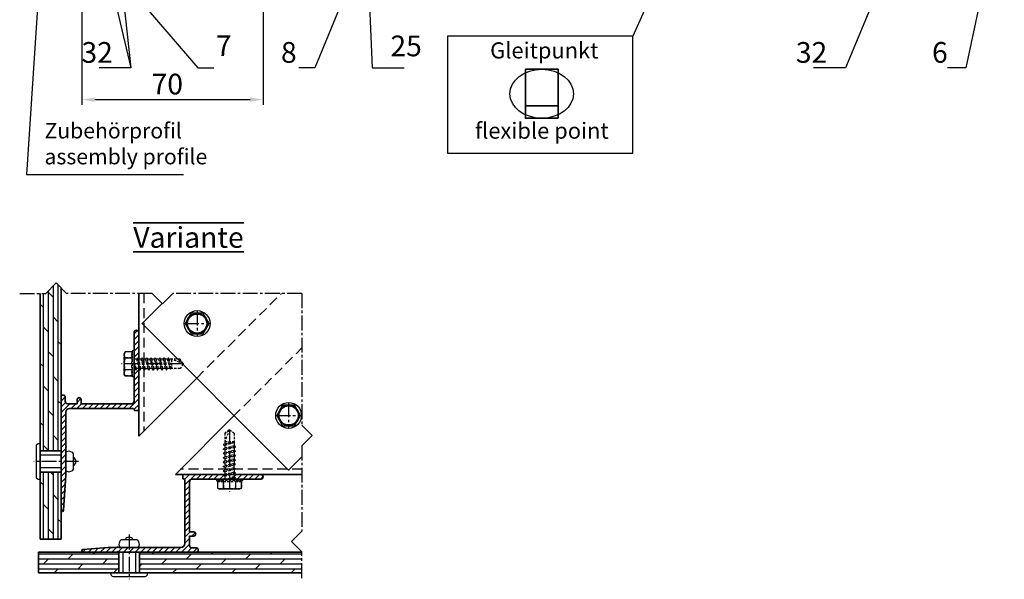
# Model space of a CAD drawing. Units: millimetres. Extents: x -5055 to 7732, y -1485 to 4051.
# Drawn here: x 258 to 638, y 185 to 401 of the extents above; entities that cross this region are included whole.
import ezdxf

# ---------------------------------------------------------------- set-up
doc = ezdxf.new("R2010")
doc.units = ezdxf.units.MM
doc.header["$LTSCALE"] = 0.3
for name, pattern in [('MITTE2', [28.575, 19.05, -3.175, 3.175, -3.175]), ('VERDECKT2', [4.7625, 3.175, -1.5875]), ('VERDECKTX2', [19.05, 12.7, -6.35])]:
    doc.linetypes.add(name, pattern=pattern)
doc.layers.get('0').update_dxf_attribs({"color": 9, "lineweight": 35})
doc.layers.get('Defpoints').update_dxf_attribs({"color": 255})
for name, color, linetype, lineweight in [('Allface-Accessories', 200, 'Continuous', 30), ('Allface-Alu-Profiles', 7, 'Continuous', 35), ('Allface-Building', 5, 'Continuous', 35), ('Allface-Dimension', 94, 'Continuous', 25), ('Allface-Hidden', 54, 'VERDECKT2', 25), ('Allface-Text', 193, 'Continuous', 35)]:
    doc.layers.add(name, color=color, linetype=linetype, lineweight=lineweight)
for name, color, linetype in [('Allface-Alu-Profiles-hidden', 253, 'VERDECKTX2'), ('Allface-Centerlines', 1, 'MITTE2'), ('Allface-Hatch', 4, 'Continuous')]:
    doc.layers.add(name, color=color, linetype=linetype)
doc.styles.add('Allface-dwg', font='isocp2.shx')
doc.styles.add('Allfacetitle', font='ARIAL.TTF', dxfattribs={"width": 1.4})
doc.dimstyles.new('ALLFACE 1-2', dxfattribs={"dimscale": 2, "dimtxt": 4, "dimasz": 2.5, "dimexe": 1, "dimexo": 0, "dimgap": 1, "dimtad": 1, "dimrnd": 0.05, "dimtxsty": 'Allface-dwg', "dimcen": 2.5, "dimclrd": 256, "dimclre": 256, "dimclrt": 256, "dimazin": 2, "dimtp": 0.25, "dimtm": 0.25, "dimtfac": 0.7, "dimtmove": 0, "dimatfit": 2, "dimldrblk": 'DOTSMALL', "dimfxl": 0, "dimtolj": 2, "dimlwd": -1, "dimlwe": -1, "dimarcsym": 0})

# ---------------------------------------------------------------- blocks, each defined once
blk = doc.blocks.new('_DotSmall')
at = {"color": 0, "linetype": 'ByBlock', "const_width": 0.5}
blk.add_lwpolyline([(-0.0625, 0, 1), (0.0625, 0, 1)], format="xyb", close=True, dxfattribs=at)
blk = doc.blocks.new('*D78')
at = {"layer": 'Allface-Dimension', "transparency": 16777216}
for p, q in [((351.48, 446.96), (351.48, 367.79)), ((281.48, 418.35), (281.48, 367.79)), ((286.48, 369.79), (346.48, 369.79))]:
    blk.add_line(p, q, dxfattribs=at)
for points in [[(286.48, 370.63), (286.48, 368.96), (281.48, 369.79)], [(346.48, 370.63), (346.48, 368.96), (351.48, 369.79)]]:
    blk.add_solid(points, dxfattribs=at)
at = {"layer": 'Defpoints', "color": 0, "transparency": 16777216}
for p in [(351.48, 446.96), (281.48, 418.35), (351.48, 369.79)]:
    blk.add_point(p, dxfattribs=at)
at = {"layer": 'Allface-Dimension', "transparency": 16777216, "insert": (314.51, 375.79), "char_height": 8, "attachment_point": 5, "style": 'Allface-dwg'}
blk.add_mtext('\\A2;70', dxfattribs=at)
blk = doc.blocks.new('SLS48x16_DIN7976_tv')
blk.add_lwpolyline([(-2.31, 4), (-4.62, 0), (-2.31, -4), (2.31, -4), (4.62, 0), (2.31, 4)], close=True)
for radius in [5, 4, 3.7]:
    blk.add_circle((0, 0), radius)
at = {"layer": 'Allface-Centerlines'}
for p, q in [((0, 5), (0, -5)), ((-5, 0), (5, 0))]:
    blk.add_line(p, q, dxfattribs=at)
at = {"layer": 'Allface-Dimension', "style": 'Allface-dwg'}
blk.add_attdef('DIMENSION', (-3.41, 0.45), '', height=1.5, dxfattribs=at)
blk = doc.blocks.new('F2_flexible')
blk.add_ellipse((0, 33.5), major_axis=(-87.5, 0), ratio=0.771429)
at = {"layer": 'Allface-Alu-Profiles'}
blk.add_line((-45, 0), (45, 0), dxfattribs=at)
blk.add_lwpolyline([(45, -34), (45, 101), (-45, 101), (-45, -34)], close=True, dxfattribs=at)
blk = doc.blocks.new('SLS48x19_bohr_fv')
for p, q in [((-5, 0.56), (-4.62, 0.8)), ((-5, 0.56), (5, 0.56)), ((-5, 0), (-5, 0.56)), ((-5, 0), (5, 0)), ((-4.62, 3.47), (-4.05, 3.8)), ((-4.62, 0.8), (-4.62, 3.47)), ((-4.05, 3.8), (4.05, 3.8)), ((-2.31, 0.8), (-2.31, 3.47)), ((2.31, 0.8), (2.31, 3.47)), ((2.31, 0.8), (2.31, 3.27)), ((4.62, 3.47), (4.05, 3.8)), ((4.62, 0.8), (4.62, 3.47)), ((4.62, 0.8), (4.62, 3.27)), ((5, 0.56), (4.62, 0.8)), ((5, 0), (5, 0.56)), ((-2.39, -0.61), (0.01, -0.18)), ((-2.39, -0.61), (-1.79, -0.26)), ((-1.79, -0.96), (-2.39, -0.61)), ((-2.39, -2.3), (2.41, -1.46)), ((-1.79, -1.96), (-2.39, -2.3)), ((-2.39, -2.3), (-1.79, -2.65)), ((-2.39, -4), (2.41, -3.15)), ((-2.39, -4), (-1.79, -3.65)), ((-1.79, -0.26), (-1.79, 0)), ((-1.79, -0.26), (0.01, -0.18)), ((-1.79, -0.96), (0.01, -0.18)), ((-1.79, -1.96), (-1.79, -0.96)), ((-1.79, -1.96), (1.81, -1.11)), ((-1.79, -2.65), (1.81, -1.8)), ((-1.79, -3.65), (-1.79, -2.65)), ((-1.79, -3.65), (1.81, -2.8)), ((-1.79, -4.34), (1.81, -3.5)), ((1.81, -1.11), (1.81, 0)), ((1.81, -1.11), (2.41, -1.46)), ((2.41, -1.46), (1.81, -1.8)), ((1.81, -2.8), (1.81, -1.8)), ((2.41, -3.15), (1.81, -2.8)), ((1.81, -3.5), (2.41, -3.15)), ((1.81, -4.5), (1.81, -3.5)), ((-1.79, -4.34), (-2.39, -4)), ((-2.39, -5.69), (2.41, -4.84)), ((-1.79, -5.34), (-2.39, -5.69)), ((-2.39, -5.69), (-1.79, -6.04)), ((-2.39, -7.38), (2.41, -6.54)), ((-2.39, -7.38), (-1.79, -7.04)), ((-1.79, -7.73), (-2.39, -7.38)), ((-1.79, -4.34), (-1.79, -5.34)), ((-1.79, -5.34), (1.81, -4.5)), ((-1.79, -6.04), (1.81, -5.19)), ((-1.79, -7.04), (-1.79, -6.04)), ((-1.79, -7.04), (1.81, -6.19)), ((-1.79, -7.73), (1.81, -6.88)), ((1.81, -4.5), (2.41, -4.84)), ((2.41, -4.84), (1.81, -5.19)), ((1.81, -6.19), (1.81, -5.19)), ((2.41, -6.54), (1.81, -6.19)), ((1.81, -6.88), (2.41, -6.54)), ((1.81, -7.88), (1.81, -6.88)), ((-2.39, -9.07), (2.41, -8.23)), ((-1.79, -8.73), (-2.39, -9.07)), ((-2.39, -9.07), (-1.79, -9.42)), ((-2.39, -10.77), (2.41, -9.92)), ((-2.39, -10.77), (-1.79, -10.42)), ((-1.79, -11.11), (-2.39, -10.77)), ((-1.79, -8.73), (-1.79, -7.73)), ((-1.79, -8.73), (1.81, -7.88)), ((-1.79, -9.42), (1.81, -8.57)), ((-1.79, -10.42), (-1.79, -9.42)), ((-1.79, -10.42), (1.81, -9.57)), ((-1.79, -11.11), (1.81, -10.27)), ((-1.79, -12.11), (-1.79, -11.11)), ((-1.79, -12.11), (1.81, -11.27)), ((1.81, -7.88), (2.41, -8.23)), ((2.41, -8.23), (1.81, -8.57)), ((1.81, -9.57), (1.81, -8.57)), ((2.41, -9.92), (1.81, -9.57)), ((1.81, -10.27), (2.41, -9.92)), ((1.81, -11.27), (1.81, -10.27)), ((1.81, -11.27), (2.41, -11.61)), ((-2.39, -12.46), (2.41, -11.61)), ((-1.79, -12.11), (-2.39, -12.46)), ((-2.39, -12.46), (-1.79, -12.81)), ((-2, -14.07), (2.41, -13.31)), ((-1.79, -13.95), (-2, -14.07)), ((-2, -14.07), (-1.79, -14.2)), ((-1.79, -12.81), (1.81, -11.96)), ((-1.79, -13.95), (-1.79, -12.81)), ((-1.79, -13.95), (1.81, -12.96)), ((-1.79, -14.2), (1.81, -13.65)), ((-1.79, -14.5), (-1.79, -14.2)), ((-1.79, -17.8), (-1.79, -14.5)), ((1.81, -14.5), (-1.79, -14.5)), ((0, -19), (1.81, -14.5)), ((2.41, -11.61), (1.81, -11.96)), ((1.81, -12.96), (1.81, -11.96)), ((2.41, -13.31), (1.81, -12.96)), ((1.81, -13.65), (2.41, -13.31)), ((1.81, -17.8), (1.81, -13.65)), ((0, -19), (-1.79, -17.8)), ((0, -19), (1.81, -17.8)), ((0.11, -18.68), (1.81, -17.57))]:
    blk.add_line(p, q)
for centre, radius, start, end in [((-3.46, 1.6), 2.2, 58.2882, 121.7118), ((-3.46, -4.09), 5.03, 76.7228, 103.2772), ((0, -4.45), 8.25, 73.7496, 106.2504), ((0, -14.35), 15.33, 81.3353, 98.6647), ((3.46, 1.6), 2.2, 58.2882, 121.7118), ((3.46, -4.09), 5.03, 76.7228, 103.2772)]:
    blk.add_arc(centre, radius, start, end)
at = {"layer": 'Allface-Centerlines'}
blk.add_line((0, -19.2), (0, 4.8), dxfattribs=at)
at = {"layer": 'Allface-Dimension', "style": 'Allface-dwg'}
blk.add_attdef('DIMENSION', (-4.2, 1.51), '', height=1.5, dxfattribs=at)

msp = doc.modelspace()

# ---------------------------------------------------------------- hatches: boundary and pattern name
at = {"layer": 'Allface-Hatch'}
h = msp.add_hatch(dxfattribs=at)
h.set_pattern_fill('DOLMIT', color=256, scale=0.3, angle=90, style=0)
h.paths.add_polyline_path([(273.47665, 297.13071), (271.63535, 298.97201), (267.63535, 294.97201), (265.47665, 294.97201), (265.47665, 234.17437), (273.47665, 234.17437), (273.47665, 235.4651)])
h.paths.add_polyline_path([(273.47665, 225.87437), (265.47665, 225.87437), (265.47665, 200.02437), (273.47665, 200.02437)])
h = msp.add_hatch(dxfattribs=at)
h.set_pattern_fill('ANSI31', color=256, scale=0.5, style=0)
h.set_pattern_definition([(45, (-6e-14, -183.9772), (-1.122532, 1.122532), [])])
h.paths.add_polyline_path([(303.47665, 266.21005), (303.22883, 266.21005), (302.88242, 265.61005), (302.53601, 266.21005), (301.67665, 266.21005), (301.67665, 253.30948, -0.414213562), (300.67665, 252.30948), (281.27665, 252.30948), (281.27665, 253.90948, 1), (279.67665, 253.90948), (279.67665, 252.30948), (276.07665, 252.30948, -0.414213562), (275.07665, 253.30948), (275.07665, 254.90948, 1), (273.47665, 254.90948), (273.47665, 235.955, -0.816496581), (273.47665, 235.4651), (273.47665, 226.02437), (275.27665, 226.02437), (275.27665, 235.4651, 0.816496581), (275.27665, 235.955), (275.27665, 249.00948, -0.414213562), (276.77665, 250.50948), (301.07665, 250.50948, -0.414213562), (301.87665, 249.70948), (303.47665, 249.70948)])
h.paths.add_polyline_path([(303.47665, 279.90948, 0.888888889), (301.67665, 279.90948), (301.67665, 269.21005), (303.38242, 269.21005), (303.47665, 269.37326)])
h.paths.add_polyline_path([(275.27665, 226.02437), (273.47665, 226.02437), (273.47665, 211.20948, 0.948974652), (274.47391, 211.15723), (275.27665, 220.71045)])
h = msp.add_hatch(dxfattribs=at)
h.set_pattern_fill('ANSI31', color=256, scale=0.5, style=0)
h.set_pattern_definition([(45, (0, -192.3772), (-1.122532, 1.122532), [])])
h.paths.add_polyline_path([(323.08377, 222.22437, -0.414213562), (324.08377, 223.22437), (336.98434, 223.22437), (336.98434, 224.08373), (336.38434, 224.43014), (336.98434, 224.77655), (336.98434, 225.02437), (320.48377, 225.02437), (320.48377, 223.42437, -0.414213562), (321.28377, 222.62437), (321.28377, 198.32437, -0.414213562), (319.78377, 196.82437), (306.72928, 196.82437, 0.816496581), (306.23939, 196.82437), (300.77665, 196.82437), (300.77665, 195.02437), (306.23939, 195.02437, -0.816496581), (306.72928, 195.02437), (325.68377, 195.02437, 1), (325.68377, 196.62437), (324.08377, 196.62437, -0.414213562), (323.08377, 197.62437), (323.08377, 201.22437), (324.68377, 201.22437, 1), (324.68377, 202.82437), (323.08377, 202.82437)])
h.paths.add_polyline_path([(350.68377, 225.02437), (340.14754, 225.02437), (339.98434, 224.93014), (339.98434, 223.22437), (350.68377, 223.22437, 0.888888889)])
h.paths.add_polyline_path([(300.77665, 196.82437), (291.48473, 196.82437), (281.93152, 196.02163, 0.948974652), (281.98377, 195.02437), (300.77665, 195.02437)])
h = msp.add_hatch(dxfattribs=at)
h.set_pattern_fill('DOLMIT', color=256, scale=0.3, style=0)
h.paths.add_polyline_path([(295.77665, 195.02437), (295.72928, 195.02437), (264.77665, 195.02437), (264.77665, 187.02437), (295.77665, 187.02437)])
h.paths.add_polyline_path([(366.49988, 195.02437), (303.77665, 195.02437), (303.77665, 187.02437), (366.49988, 187.02437)])

# ---------------------------------------------------------------- linework, layer by layer
at = {"layer": 'Allface-Accessories'}
for p, q in [((273.47665, 232.42437), (265.47665, 232.42437)), ((278.27665, 227.07043), (278.27665, 232.97831)), ((273.47665, 227.62437), (265.47665, 227.62437)), ((302.73059, 199.82437), (296.82271, 199.82437)), ((297.37665, 195.02437), (297.37665, 187.02437)), ((302.17665, 195.02437), (302.17665, 187.02437))]:
    msp.add_line(p, q, dxfattribs=at)
for points in [[(298.20712, 270.01745), (300.87665, 270.01745), (300.87665, 272.32686), (298.20712, 272.32686), (297.87665, 271.75446), (297.87665, 263.66164), (298.20712, 263.08925), (300.87665, 263.08925), (300.87665, 265.39865), (298.20712, 265.39865)], [(336.17693, 219.75484), (336.17693, 222.42437), (333.86753, 222.42437), (333.86753, 219.75484), (334.43992, 219.42437), (342.53274, 219.42437), (343.10513, 219.75484), (343.10513, 222.42437), (340.79573, 222.42437), (340.79573, 219.75484)]]:
    msp.add_lwpolyline(points, dxfattribs=at)
for points in [[(263.97665, 224.02437), (263.97665, 236.02437, -0.414213562), (264.97665, 237.02437), (265.47665, 237.02437), (265.47665, 223.02437), (264.97665, 223.02437, -0.414213562)], [(305.77665, 185.52437), (293.77665, 185.52437, -0.414213562), (292.77665, 186.52437), (292.77665, 187.02437), (306.77665, 187.02437), (306.77665, 186.52437, -0.414213562)]]:
    msp.add_lwpolyline(points, format="xyb", close=True, dxfattribs=at)
for centre, radius, start, end in [((276.47535, 231.83543), 2.13327, 32.394077, 124.1879904), ((277.52858, 230.02437), 1.71266, 295.8988389, 64.1011611), ((276.47535, 228.2133), 2.13327, 235.8120096, 327.605923), ((297.96558, 198.02307), 2.13327, 122.394077, 214.1879904), ((299.77665, 199.0763), 1.71266, 25.8988389, 154.1011611), ((301.58771, 198.02307), 2.13327, 325.8120096, 57.605923)]:
    msp.add_arc(centre, radius, start, end, dxfattribs=at)
at = {"layer": 'Allface-Alu-Profiles'}
for p, q in [((303.47665, 294.97201), (303.47665, 239.8665)), ((303.47665, 239.8665), (325.84881, 262.23866)), ((317.61878, 225.02437), (339.99095, 247.39653)), ((366.49988, 225.02437), (317.61878, 225.02437))]:
    msp.add_line(p, q, dxfattribs=at)
msp.add_lwpolyline([(312.57905, 291.06578), (304.80038, 283.2871), (361.36892, 226.71856), (366.49988, 231.84952)], dxfattribs=at)
for points in [[(273.47665, 235.4651, 0.816496581), (273.47665, 235.955), (273.47665, 254.90948, -1), (275.07665, 254.90948), (275.07665, 253.30948, 0.414213562), (276.07665, 252.30948), (279.67665, 252.30948), (279.67665, 253.90948, -1), (281.27665, 253.90948), (281.27665, 252.30948), (300.67665, 252.30948, 0.414213562), (301.67665, 253.30948), (301.67665, 267.36364, 0.866026556), (301.67665, 268.05646), (301.67665, 279.90948, -0.888888889), (303.47665, 279.90948), (303.47665, 249.70948), (301.87665, 249.70948, 0.414213562), (301.07665, 250.50948), (276.77665, 250.50948, 0.414213562), (275.27665, 249.00948), (275.27665, 235.955, -0.816496581), (275.27665, 235.4651), (275.27665, 224.71045), (274.47566, 211.17802, -0.969003517), (273.47665, 211.20948)], [(295.23939, 195.02437, -0.816496581), (295.72928, 195.02437), (325.68377, 195.02437, 1), (325.68377, 196.62437), (324.08377, 196.62437, -0.414213562), (323.08377, 197.62437), (323.08377, 201.22437), (324.68377, 201.22437, 1), (324.68377, 202.82437), (323.08377, 202.82437), (323.08377, 222.22437, -0.414213562), (324.08377, 223.22437), (338.13792, 223.22437, -0.866026556), (338.83075, 223.22437), (350.68377, 223.22437, 0.888888889), (350.68377, 225.02437), (320.48377, 225.02437), (320.48377, 223.42437, -0.414213562), (321.28377, 222.62437), (321.28377, 198.32437, -0.414213562), (319.78377, 196.82437), (295.72928, 196.82437, 0.816496581), (295.23939, 196.82437), (291.48473, 196.82437), (281.95231, 196.02338, 0.969003517), (281.98377, 195.02437)]]:
    msp.add_lwpolyline(points, format="xyb", close=True, dxfattribs=at)
at = {"layer": 'Allface-Alu-Profiles-hidden'}
for p, q in [((305.47665, 294.97201), (305.47665, 241.8665)), ((325.84881, 262.23866), (358.58215, 294.97201)), ((339.99095, 247.39653), (366.49988, 273.90546)), ((366.49988, 227.02437), (319.61878, 227.02437))]:
    msp.add_line(p, q, dxfattribs=at)
at = {"layer": 'Allface-Building'}
for p, q in [((273.47665, 297.13071), (273.47665, 200.02437)), ((265.47665, 294.97201), (265.47665, 200.02437)), ((273.47665, 234.17437), (265.47665, 234.17437)), ((273.47665, 225.87437), (265.47665, 225.87437)), ((265.47665, 200.02437), (273.47665, 200.02437)), ((264.77665, 187.02437), (264.77665, 195.02437)), ((366.49988, 195.02437), (264.77665, 195.02437)), ((295.77665, 195.02437), (295.77665, 187.02437)), ((303.77665, 195.02437), (303.77665, 187.02437)), ((366.49988, 187.02437), (264.77665, 187.02437))]:
    msp.add_line(p, q, dxfattribs=at)
at = {"layer": 'Allface-Centerlines'}
for p, q in [((267.63535, 294.97201), (271.63535, 298.97201)), ((275.63535, 294.97201), (271.63535, 298.97201)), ((257.50573, 294.97201), (267.63535, 294.97201)), ((308.67282, 294.97201), (275.63535, 294.97201)), ((308.67282, 294.97201), (312.67282, 290.97201)), ((316.67282, 294.97201), (312.67282, 290.97201)), ((366.49988, 294.97201), (316.67282, 294.97201)), ((366.49988, 294.97201), (366.49988, 244.19145)), ((366.49988, 244.09145), (370.49988, 240.09145)), ((366.49988, 236.09145), (370.49988, 240.09145)), ((366.49988, 236.19145), (366.49988, 203.15398)), ((280.25711, 230.02437), (262.97665, 230.02437)), ((299.77665, 201.80483), (299.77665, 184.52437)), ((366.49988, 203.15398), (362.49988, 199.15398)), ((366.49988, 195.15398), (362.49988, 199.15398)), ((366.49988, 185.02437), (366.49988, 195.15398))]:
    msp.add_line(p, q, dxfattribs=at)
at = {"layer": 'Allface-Dimension'}
msp.add_line((530.41486, 475.16238), (494.28205, 394.3503), dxfattribs=at)
msp.add_lwpolyline([(422.68316, 349.1589), (494.28205, 349.1589), (494.28205, 394.3503), (422.68316, 394.3503)], close=True, dxfattribs=at)

# ---------------------------------------------------------------- block references
at = {"layer": 'Allface-Accessories', "xscale": 0.1400000000000006, "yscale": 0.1400000000000006, "zscale": 0.1400000000000006}
msp.add_blockref('F2_flexible', (459.09681, 367.35682), dxfattribs=at)
at = {"layer": 'Allface-Accessories'}
for p in [(326.01358, 283.2871), (361.36892, 247.83176)]:
    msp.add_blockref('SLS48x16_DIN7976_tv', p, dxfattribs=at)
at = {"layer": 'Allface-Hidden'}
for p, rotation in [((301.67665, 267.70805), 90), ((338.48633, 223.22437), 180)]:
    msp.add_blockref('SLS48x19_bohr_fv', p, dxfattribs=dict(at, rotation=rotation))

# ---------------------------------------------------------------- texts
at = {"layer": 'Allface-Dimension', "style": 'Allface-dwg'}
for s, insert, char_height, attachment_point in [('\\A2;32', (293.47277, 384.02698), 8, 9), ('7', (333.24776, 384.0988), 8, 7), ('\\A2;8', (364.46022, 384.02698), 8, 9), ('25', (400.67889, 384.02698), 8, 7), ('\\A2;32', (569.36083, 384.02698), 8, 9), ('\\A2;6', (615.8785, 384.02698), 8, 9), ('Zubehörprofil\\Passembly profile', (267.09127, 342.92707), 6, 7)]:
    msp.add_mtext(s, dxfattribs=dict(at, insert=insert, char_height=char_height, attachment_point=attachment_point))
at = {"layer": 'Allface-Dimension', "insert": (459.14098, 391.90796), "char_height": 6.2, "width": 119.5526297, "attachment_point": 2, "style": 'Allface-dwg'}
msp.add_mtext(' Gleitpunkt\\P\\P\\Pflexible point', dxfattribs=at)
at = {"layer": 'Allface-Text', "insert": (301.37932, 320.56534), "char_height": 8, "width": 187.4363666, "attachment_point": 1, "style": 'Allfacetitle'}
msp.add_mtext('{\\L\\OVariante}', dxfattribs=at)

# ---------------------------------------------------------------- dimensions: what is measured, and where the dimension line sits
at = {"layer": 'Allface-Dimension'}
dim = msp.add_linear_dim(base=(351.48377, 369.79284), p1=(281.48402, 418.34664), p2=(351.48377, 446.96238), angle=180, dimstyle='ALLFACE 1-2', dxfattribs=at)
dim.commit()
dim.dimension.update_dxf_attribs({"geometry": '*D78', "text_midpoint": (314.5082, 369.79284), "dimtype": 160})

# ---------------------------------------------------------------- leaders
msp.add_leader([(290.97665, 466.7475), (300.47277, 382.02698)], dimstyle='ALLFACE 1-2', override={"dimgap": -1, "dimtad": 1}, dxfattribs=at)
at = {"layer": 'Allface-Dimension', "annotation_type": 0, "has_hookline": 1}
for points, hookline_direction, text_width in [([(390.18061, 458.62352), (393.67889, 382.02698), (398.67889, 382.02698)], 0, 9.33452), ([(636.17493, 444.02761), (622.8785, 382.02698), (617.8785, 382.02698)], 1, 4.07559), ([(291.48473, 419.66238), (300.47277, 382.02698), (295.47277, 382.02698)], 1, 9.28047), ([(591.48473, 418.17852), (576.36083, 382.02698), (571.36083, 382.02698)], 1, 9.28047), ([(264.97665, 413.91238), (260.09127, 340.92707), (265.09127, 340.92707)], 0, 57.63), ([(303.17665, 409.16238), (326.24776, 382.0988), (331.24776, 382.0988)], 0, 3.2), ([(383.79473, 412.16978), (371.46022, 382.02698), (366.46022, 382.02698)], 1, 3.2)]:
    msp.add_leader(points, dimstyle='ALLFACE 1-2', override={"dimgap": -1, "dimtad": 1}, dxfattribs=dict(at, hookline_direction=hookline_direction, text_width=text_width))

doc.saveas('drawing.dxf')
